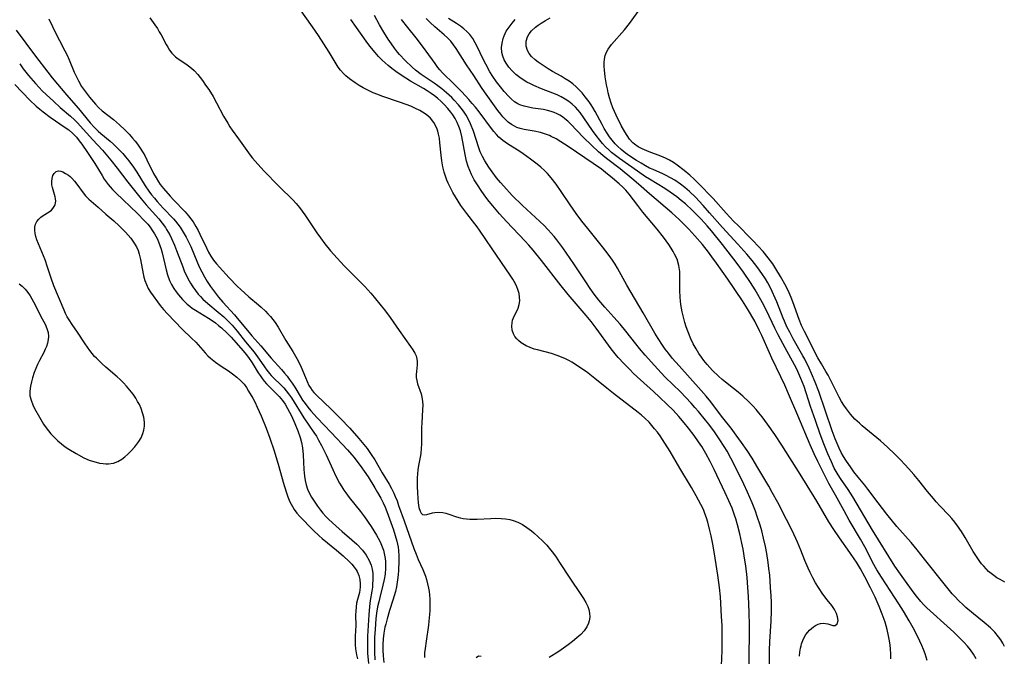
# Model space of a CAD drawing. Units: inches. Extents: x 2133969 to 2139432, y 219007 to 224472.
# Drawn here: x 2134407 to 2134562, y 220020 to 220120 of the extents above; entities that cross this region are included whole.
import ezdxf

# ---------------------------------------------------------------- set-up
doc = ezdxf.new("R2010")
doc.units = ezdxf.units.IN
doc.header["$MEASUREMENT"] = 0
doc.layers.add('c_20_T13S_R21E', color=236, linetype='Continuous')

msp = doc.modelspace()

# ---------------------------------------------------------------- linework, layer by layer
at = {"layer": 'c_20_T13S_R21E'}
for points in [[(2134517.76, 220015.41, 810), (2134518.01, 220021.17, 810), (2134518.04, 220022.43, 810), (2134518.03, 220023.99, 810), (2134518, 220025.17, 810), (2134517.94, 220026.57, 810), (2134517.75, 220029.68, 810), (2134517.62, 220031.16, 810), (2134517.36, 220033.09, 810), (2134516.94, 220035.76, 810), (2134516.59, 220037.69, 810), (2134516.29, 220039.26, 810), (2134516.09, 220040.13, 810), (2134515.76, 220041.41, 810), (2134515.55, 220042.12, 810), (2134515.3, 220042.81, 810), (2134515.07, 220043.4, 810), (2134514.68, 220044.23, 810), (2134513.95, 220045.6, 810), (2134513.19, 220046.91, 810), (2134511.34, 220049.94, 810), (2134509.83, 220052.53, 810), (2134509.01, 220053.88, 810), (2134508.25, 220055.03, 810), (2134507.83, 220055.58, 810), (2134507.4, 220056.13, 810), (2134506.98, 220056.64, 810), (2134506.54, 220057.14, 810), (2134505.86, 220057.82, 810), (2134505.35, 220058.27, 810), (2134504.83, 220058.7, 810), (2134500.9, 220061.7, 810), (2134499.86, 220062.53, 810), (2134498, 220064.05, 810), (2134497.21, 220064.67, 810), (2134496.66, 220065.07, 810), (2134495.8, 220065.66, 810), (2134495.08, 220066.14, 810), (2134494.35, 220066.6, 810), (2134493.98, 220066.81, 810), (2134493.36, 220067.13, 810), (2134492.72, 220067.41, 810), (2134492.08, 220067.67, 810), (2134491.16, 220067.97, 810), (2134488.94, 220068.52, 810), (2134488.45, 220068.66, 810), (2134487.8, 220068.9, 810), (2134487.19, 220069.18, 810), (2134486.9, 220069.34, 810), (2134486.41, 220069.65, 810), (2134485.98, 220070, 810), (2134485.73, 220070.25, 810), (2134485.42, 220070.65, 810), (2134485.19, 220071.07, 810), (2134485, 220071.65, 810), (2134484.92, 220072.28, 810), (2134484.96, 220072.79, 810), (2134485.05, 220073.19, 810), (2134485.19, 220073.59, 810), (2134485.91, 220075.12, 810), (2134486.09, 220075.67, 810), (2134486.18, 220076.25, 810), (2134486.16, 220076.83, 810), (2134486.06, 220077.42, 810), (2134485.89, 220078.03, 810), (2134485.72, 220078.47, 810), (2134485.51, 220078.92, 810), (2134485.31, 220079.29, 810), (2134485.1, 220079.66, 810), (2134484.68, 220080.3, 810), (2134481.83, 220084.43, 810), (2134479.85, 220087.35, 810), (2134479.45, 220087.91, 810), (2134479.13, 220088.35, 810), (2134477.85, 220089.98, 810), (2134476.92, 220091.26, 810), (2134476.47, 220091.94, 810), (2134476.05, 220092.62, 810), (2134475.64, 220093.31, 810), (2134475.38, 220093.8, 810), (2134474.92, 220094.77, 810), (2134474.72, 220095.24, 810), (2134474.49, 220095.86, 810), (2134474.3, 220096.49, 810), (2134474.09, 220097.33, 810), (2134473.92, 220098.29, 810), (2134473.82, 220099.15, 810), (2134473.62, 220101.13, 810), (2134473.53, 220101.83, 810), (2134473.4, 220102.5, 810), (2134473.28, 220102.93, 810), (2134473.17, 220103.27, 810), (2134472.93, 220103.82, 810), (2134472.64, 220104.33, 810), (2134472.12, 220104.97, 810), (2134471.72, 220105.36, 810), (2134471.27, 220105.7, 810), (2134470.87, 220105.96, 810), (2134470.45, 220106.2, 810), (2134469.67, 220106.58, 810), (2134469.01, 220106.86, 810), (2134467.42, 220107.45, 810), (2134464.49, 220108.45, 810), (2134463.84, 220108.7, 810), (2134463.11, 220109, 810), (2134462.39, 220109.32, 810), (2134461.56, 220109.74, 810), (2134460.91, 220110.12, 810), (2134460.28, 220110.53, 810), (2134459.39, 220111.17, 810), (2134458.8, 220111.66, 810), (2134458.42, 220112.03, 810), (2134457.95, 220112.57, 810), (2134457.6, 220113.04, 810), (2134457.28, 220113.53, 810), (2134456.19, 220115.37, 810), (2134454.5, 220118.01, 810), (2134453.57, 220119.37, 810), (2134451.53, 220122.25, 810)], [(2134427.95, 220120.8, 810), (2134428.77, 220119.68, 810), (2134429.15, 220119.11, 810), (2134429.45, 220118.6, 810), (2134429.74, 220118.08, 810), (2134430.53, 220116.58, 810), (2134430.78, 220116.14, 810), (2134431.06, 220115.71, 810), (2134431.43, 220115.23, 810), (2134432.01, 220114.65, 810), (2134432.45, 220114.32, 810), (2134433.66, 220113.53, 810), (2134434.07, 220113.24, 810), (2134434.51, 220112.88, 810), (2134434.93, 220112.48, 810), (2134435.5, 220111.85, 810), (2134436.25, 220110.9, 810), (2134436.75, 220110.21, 810), (2134437.23, 220109.51, 810), (2134437.91, 220108.42, 810), (2134438.48, 220107.38, 810), (2134439.56, 220105.32, 810), (2134440.22, 220104.18, 810), (2134440.57, 220103.62, 810), (2134440.93, 220103.1, 810), (2134441.92, 220101.76, 810), (2134443.21, 220099.9, 810), (2134443.75, 220099.18, 810), (2134444.14, 220098.7, 810), (2134444.98, 220097.74, 810), (2134445.94, 220096.68, 810), (2134448.19, 220094.36, 810), (2134448.87, 220093.69, 810), (2134449.94, 220092.67, 810), (2134450.45, 220092.17, 810), (2134450.99, 220091.56, 810), (2134451.51, 220090.92, 810), (2134452.36, 220089.76, 810), (2134454.26, 220086.95, 810), (2134454.81, 220086.17, 810), (2134455.53, 220085.21, 810), (2134456.4, 220084.12, 810), (2134457.42, 220082.95, 810), (2134458, 220082.32, 810), (2134458.57, 220081.74, 810), (2134460.81, 220079.53, 810), (2134461.79, 220078.5, 810), (2134462.74, 220077.44, 810), (2134463.28, 220076.81, 810), (2134464.39, 220075.47, 810), (2134464.91, 220074.82, 810), (2134465.78, 220073.65, 810), (2134467.18, 220071.6, 810), (2134469, 220069.07, 810), (2134469.35, 220068.54, 810), (2134469.65, 220068.03, 810), (2134469.85, 220067.59, 810), (2134469.99, 220067.14, 810), (2134470.04, 220066.65, 810), (2134470.03, 220066.16, 810), (2134469.91, 220065.16, 810), (2134469.88, 220064.68, 810), (2134469.89, 220064.19, 810), (2134469.97, 220063.7, 810), (2134470.09, 220063.21, 810), (2134470.66, 220061.6, 810), (2134470.83, 220060.85, 810), (2134470.89, 220060.37, 810), (2134470.91, 220059.88, 810), (2134470.89, 220059.09, 810), (2134470.75, 220057.08, 810), (2134470.71, 220056.3, 810), (2134470.69, 220055.24, 810), (2134470.69, 220053.71, 810), (2134470.67, 220053.06, 810), (2134470.6, 220052.24, 810), (2134470.51, 220051.65, 810), (2134470.26, 220050.33, 810), (2134470.15, 220049.69, 810), (2134470.08, 220049.03, 810), (2134470.05, 220048.39, 810), (2134470.04, 220047.7, 810), (2134470.04, 220047.02, 810), (2134470.08, 220046.06, 810), (2134470.13, 220045.19, 810), (2134470.2, 220044.49, 810), (2134470.32, 220043.74, 810), (2134470.48, 220043.18, 810), (2134470.65, 220042.86, 810), (2134470.86, 220042.65, 810), (2134471.18, 220042.59, 810), (2134471.57, 220042.65, 810), (2134472.47, 220042.91, 810), (2134472.79, 220042.97, 810), (2134473.42, 220043.02, 810), (2134474.06, 220042.95, 810), (2134474.53, 220042.84, 810), (2134475.01, 220042.69, 810), (2134476.2, 220042.27, 810), (2134476.82, 220042.09, 810), (2134477.29, 220042, 810), (2134477.78, 220041.95, 810), (2134478.32, 220041.92, 810), (2134478.89, 220041.92, 810), (2134479.48, 220041.93, 810), (2134481.64, 220042.03, 810), (2134482.36, 220042.04, 810), (2134483.25, 220042.02, 810), (2134483.94, 220041.97, 810), (2134484.61, 220041.86, 810), (2134485.15, 220041.72, 810), (2134485.88, 220041.44, 810), (2134486.58, 220041.08, 810), (2134487.31, 220040.61, 810), (2134488.02, 220040.07, 810), (2134488.41, 220039.75, 810), (2134489.09, 220039.14, 810), (2134489.75, 220038.5, 810), (2134490.41, 220037.79, 810), (2134491.03, 220037.06, 810), (2134491.31, 220036.7, 810), (2134491.89, 220035.91, 810), (2134492.44, 220035.1, 810), (2134494.06, 220032.62, 810), (2134495.8, 220030.06, 810), (2134496.21, 220029.43, 810), (2134496.58, 220028.8, 810), (2134496.87, 220028.16, 810), (2134497.03, 220027.69, 810), (2134497.15, 220027.1, 810), (2134497.18, 220026.51, 810), (2134497.11, 220025.93, 810), (2134497, 220025.52, 810), (2134496.73, 220024.96, 810), (2134496.3, 220024.35, 810), (2134495.76, 220023.77, 810), (2134495.16, 220023.21, 810), (2134494.49, 220022.67, 810), (2134493.79, 220022.14, 810), (2134493.06, 220021.62, 810), (2134492.31, 220021.11, 810), (2134490.78, 220020.13, 810)], [(2134525.39, 220011.67, 814), (2134525.48, 220021.26, 814), (2134525.52, 220022.66, 814), (2134525.71, 220025.87, 814), (2134525.76, 220027.47, 814), (2134525.76, 220028.86, 814), (2134525.72, 220029.85, 814), (2134525.64, 220031.18, 814), (2134525.5, 220033.09, 814), (2134525.39, 220034.16, 814), (2134525.27, 220035.08, 814), (2134525.04, 220036.5, 814), (2134524.83, 220037.6, 814), (2134524.54, 220038.93, 814), (2134524.25, 220040.05, 814), (2134523.98, 220040.98, 814), (2134523.55, 220042.32, 814), (2134523.26, 220043.15, 814), (2134522.74, 220044.48, 814), (2134522.03, 220046.14, 814), (2134521.43, 220047.43, 814), (2134520.2, 220049.9, 814), (2134519.38, 220051.51, 814), (2134518.79, 220052.59, 814), (2134518.34, 220053.33, 814), (2134517.65, 220054.41, 814), (2134516.8, 220055.64, 814), (2134515.9, 220056.84, 814), (2134515.38, 220057.5, 814), (2134514.3, 220058.82, 814), (2134513.74, 220059.48, 814), (2134513.12, 220060.18, 814), (2134512.28, 220061.07, 814), (2134511.44, 220061.93, 814), (2134509.06, 220064.27, 814), (2134508.44, 220064.91, 814), (2134507.35, 220066.09, 814), (2134505.93, 220067.71, 814), (2134505.03, 220068.77, 814), (2134504.45, 220069.48, 814), (2134502.85, 220071.49, 814), (2134501.96, 220072.57, 814), (2134500.96, 220073.71, 814), (2134499.55, 220075.28, 814), (2134498.61, 220076.38, 814), (2134497.88, 220077.32, 814), (2134497.25, 220078.2, 814), (2134496.56, 220079.22, 814), (2134494.68, 220082.08, 814), (2134492.95, 220084.57, 814), (2134492.02, 220085.84, 814), (2134491.59, 220086.37, 814), (2134491.14, 220086.89, 814), (2134490.64, 220087.43, 814), (2134489.99, 220088.08, 814), (2134486.62, 220091.24, 814), (2134484.99, 220092.85, 814), (2134483.66, 220094.27, 814), (2134483.13, 220094.88, 814), (2134482.54, 220095.6, 814), (2134481.82, 220096.54, 814), (2134481.3, 220097.28, 814), (2134480.69, 220098.26, 814), (2134480.31, 220098.97, 814), (2134479.97, 220099.69, 814), (2134479.72, 220100.33, 814), (2134478.89, 220102.97, 814), (2134478.44, 220104.12, 814), (2134478.02, 220104.97, 814), (2134477.74, 220105.45, 814), (2134477.45, 220105.92, 814), (2134477.17, 220106.32, 814), (2134476.56, 220107.08, 814), (2134475.87, 220107.84, 814), (2134475.48, 220108.22, 814), (2134474.66, 220108.98, 814), (2134473.93, 220109.59, 814), (2134473.26, 220110.09, 814), (2134472.71, 220110.48, 814), (2134470.64, 220111.87, 814), (2134469.79, 220112.52, 814), (2134469.24, 220113, 814), (2134468.14, 220114.07, 814), (2134467.27, 220115, 814), (2134466.94, 220115.39, 814), (2134466.44, 220116.03, 814), (2134465.97, 220116.69, 814), (2134465.46, 220117.44, 814), (2134464.79, 220118.5, 814), (2134464.09, 220119.69, 814), (2134463.3, 220121.16, 814)], [(2134544.56, 220019.95, 818), (2134544.54, 220020.7, 818), (2134544.5, 220021.45, 818), (2134544.43, 220022.14, 818), (2134544.31, 220023.03, 818), (2134544.21, 220023.53, 818), (2134543.98, 220024.56, 818), (2134543.65, 220025.68, 818), (2134543.19, 220026.96, 818), (2134542.72, 220028.16, 818), (2134542.09, 220029.61, 818), (2134541.38, 220031.09, 818), (2134540.47, 220032.85, 818), (2134539.79, 220034.1, 818), (2134539.16, 220035.15, 818), (2134538.81, 220035.69, 818), (2134538.13, 220036.68, 818), (2134536.49, 220038.97, 818), (2134535.59, 220040.29, 818), (2134534.83, 220041.51, 818), (2134532.93, 220044.75, 818), (2134530.31, 220049, 818), (2134527.39, 220053.54, 818), (2134526.29, 220055.21, 818), (2134525.14, 220056.87, 818), (2134524.32, 220057.99, 818), (2134523.81, 220058.63, 818), (2134523.36, 220059.16, 818), (2134522.9, 220059.67, 818), (2134522.24, 220060.34, 818), (2134521.26, 220061.26, 818), (2134520.53, 220061.88, 818), (2134519.79, 220062.48, 818), (2134518.55, 220063.45, 818), (2134518.04, 220063.87, 818), (2134517.46, 220064.38, 818), (2134516.51, 220065.29, 818), (2134516.07, 220065.75, 818), (2134515.64, 220066.22, 818), (2134515.12, 220066.86, 818), (2134514.75, 220067.38, 818), (2134514.34, 220067.99, 818), (2134513.91, 220068.72, 818), (2134513.48, 220069.5, 818), (2134513.09, 220070.29, 818), (2134512.6, 220071.47, 818), (2134512.36, 220072.14, 818), (2134512.15, 220072.82, 818), (2134511.86, 220073.92, 818), (2134511.73, 220074.52, 818), (2134511.54, 220075.66, 818), (2134511.47, 220076.19, 818), (2134511.42, 220076.83, 818), (2134511.38, 220077.88, 818), (2134511.38, 220079.96, 818), (2134511.35, 220080.85, 818), (2134511.22, 220081.82, 818), (2134510.92, 220082.79, 818), (2134510.54, 220083.6, 818), (2134510.33, 220083.99, 818), (2134509.99, 220084.56, 818), (2134509.63, 220085.12, 818), (2134508.8, 220086.26, 818), (2134507.78, 220087.55, 818), (2134505.56, 220090.18, 818), (2134504.73, 220091.25, 818), (2134503.4, 220093.02, 818), (2134502.87, 220093.66, 818), (2134502.33, 220094.2, 818), (2134501.81, 220094.68, 818), (2134500.78, 220095.57, 818), (2134499.69, 220096.46, 818), (2134499.02, 220096.97, 818), (2134493.77, 220100.54, 818), (2134492.63, 220101.28, 818), (2134491.89, 220101.72, 818), (2134491.14, 220102.11, 818), (2134490.86, 220102.24, 818), (2134490.09, 220102.55, 818), (2134489.42, 220102.75, 818), (2134488.42, 220102.97, 818), (2134486.89, 220103.22, 818), (2134486.23, 220103.37, 818), (2134485.73, 220103.54, 818), (2134485.36, 220103.71, 818), (2134484.89, 220103.98, 818), (2134484.37, 220104.38, 818), (2134483.89, 220104.83, 818), (2134483.53, 220105.22, 818), (2134483.18, 220105.63, 818), (2134482.72, 220106.22, 818), (2134480.63, 220109.13, 818), (2134480.17, 220109.8, 818), (2134478.93, 220111.69, 818), (2134477.77, 220113.39, 818), (2134476.17, 220115.94, 818), (2134475.76, 220116.53, 818), (2134475.32, 220117.09, 818), (2134474.83, 220117.61, 818), (2134474.3, 220118.11, 818), (2134472.82, 220119.37, 818), (2134472.08, 220120.05, 818), (2134471.45, 220120.68, 818)], [(2134550.3, 220019.69, 820), (2134549.95, 220020.74, 820), (2134549.7, 220021.4, 820), (2134549.43, 220022.05, 820), (2134548.79, 220023.38, 820), (2134548.06, 220024.8, 820), (2134547.45, 220025.89, 820), (2134546.54, 220027.41, 820), (2134545.82, 220028.58, 820), (2134543.07, 220032.77, 820), (2134542.34, 220033.93, 820), (2134541.7, 220035.13, 820), (2134540.98, 220036.56, 820), (2134540.46, 220037.55, 820), (2134539.77, 220038.76, 820), (2134538.02, 220041.73, 820), (2134537.21, 220043.19, 820), (2134535.88, 220045.68, 820), (2134534.83, 220047.52, 820), (2134534.36, 220048.38, 820), (2134533.79, 220049.51, 820), (2134533.08, 220050.99, 820), (2134532.52, 220052.17, 820), (2134531.89, 220053.58, 820), (2134529.91, 220058.2, 820), (2134528.48, 220061.62, 820), (2134527.89, 220062.99, 820), (2134527.27, 220064.32, 820), (2134525.84, 220067.22, 820), (2134525.45, 220068.07, 820), (2134524.26, 220070.79, 820), (2134523.9, 220071.55, 820), (2134523.14, 220073.05, 820), (2134522.03, 220074.98, 820), (2134521.24, 220076.27, 820), (2134518.9, 220079.66, 820), (2134517.14, 220082.17, 820), (2134516.41, 220083.19, 820), (2134515.88, 220083.9, 820), (2134514.91, 220085.14, 820), (2134513.74, 220086.5, 820), (2134512.8, 220087.52, 820), (2134512.32, 220088.02, 820), (2134511.26, 220089.03, 820), (2134510.09, 220090.08, 820), (2134506.57, 220093.07, 820), (2134504.86, 220094.6, 820), (2134503.82, 220095.5, 820), (2134501.97, 220097.01, 820), (2134499.84, 220098.64, 820), (2134499.26, 220099.11, 820), (2134498.56, 220099.71, 820), (2134497.45, 220100.74, 820), (2134496.2, 220101.96, 820), (2134494.16, 220104.1, 820), (2134493.73, 220104.51, 820), (2134493.28, 220104.89, 820), (2134492.89, 220105.18, 820), (2134492.48, 220105.44, 820), (2134492.04, 220105.68, 820), (2134491.59, 220105.88, 820), (2134491.13, 220106.04, 820), (2134490.55, 220106.2, 820), (2134489.93, 220106.33, 820), (2134488.22, 220106.58, 820), (2134487.53, 220106.7, 820), (2134486.85, 220106.87, 820), (2134486.21, 220107.09, 820), (2134485.86, 220107.26, 820), (2134485.36, 220107.58, 820), (2134484.89, 220107.97, 820), (2134484.44, 220108.4, 820), (2134483.71, 220109.21, 820), (2134483.12, 220109.94, 820), (2134482.51, 220110.73, 820), (2134481.92, 220111.57, 820), (2134481.47, 220112.29, 820), (2134480.83, 220113.48, 820), (2134480.38, 220114.38, 820), (2134479.52, 220116.18, 820), (2134479.17, 220116.86, 820), (2134478.78, 220117.5, 820), (2134478.3, 220118.15, 820), (2134477.87, 220118.61, 820), (2134477.4, 220119.04, 820), (2134476.84, 220119.48, 820), (2134476.24, 220119.88, 820), (2134474.95, 220120.67, 820)], [(2134562.44, 220021.88, 824), (2134562.16, 220022.42, 824), (2134561.85, 220022.94, 824), (2134561.52, 220023.4, 824), (2134560.92, 220024.11, 824), (2134560.23, 220024.8, 824), (2134559.27, 220025.64, 824), (2134557.55, 220027.02, 824), (2134556.35, 220028.02, 824), (2134555.87, 220028.46, 824), (2134555.29, 220029.03, 824), (2134554.59, 220029.77, 824), (2134554.23, 220030.18, 824), (2134552.94, 220031.74, 824), (2134549.87, 220035.63, 824), (2134548.68, 220037.1, 824), (2134547.74, 220038.21, 824), (2134545.52, 220040.76, 824), (2134543.94, 220042.68, 824), (2134542.55, 220044.47, 824), (2134540.95, 220046.65, 824), (2134540.46, 220047.26, 824), (2134539.44, 220048.49, 824), (2134538.76, 220049.34, 824), (2134538.3, 220049.96, 824), (2134537.48, 220051.17, 824), (2134537.12, 220051.74, 824), (2134536.76, 220052.39, 824), (2134536.42, 220053.09, 824), (2134536.1, 220053.8, 824), (2134535.81, 220054.53, 824), (2134535.34, 220055.82, 824), (2134534.24, 220059.07, 824), (2134533.21, 220061.97, 824), (2134532.65, 220063.48, 824), (2134532.1, 220064.83, 824), (2134531.72, 220065.66, 824), (2134531.01, 220067.07, 824), (2134530.74, 220067.58, 824), (2134529.21, 220070.25, 824), (2134528.65, 220071.32, 824), (2134528.22, 220072.17, 824), (2134527.82, 220073.03, 824), (2134527.61, 220073.53, 824), (2134526.63, 220076.11, 824), (2134526.38, 220076.69, 824), (2134525.91, 220077.73, 824), (2134525.57, 220078.4, 824), (2134525.21, 220079.06, 824), (2134524.84, 220079.69, 824), (2134524.26, 220080.57, 824), (2134523.65, 220081.42, 824), (2134523.12, 220082.11, 824), (2134522.73, 220082.6, 824), (2134521.89, 220083.59, 824), (2134520.48, 220085.16, 824), (2134518.05, 220087.78, 824), (2134516.04, 220090.1, 824), (2134515.02, 220091.23, 824), (2134513.81, 220092.54, 824), (2134512.89, 220093.45, 824), (2134512.14, 220094.11, 824), (2134511.49, 220094.6, 824), (2134510.58, 220095.22, 824), (2134509.91, 220095.61, 824), (2134509.23, 220095.97, 824), (2134508.69, 220096.22, 824), (2134507.14, 220096.9, 824), (2134506.61, 220097.15, 824), (2134505.97, 220097.48, 824), (2134505.26, 220097.89, 824), (2134504.56, 220098.33, 824), (2134503.49, 220099.02, 824), (2134502.75, 220099.55, 824), (2134502.14, 220100.05, 824), (2134501.56, 220100.58, 824), (2134501.19, 220100.98, 824), (2134500.72, 220101.53, 824), (2134500.31, 220102.07, 824), (2134499.93, 220102.63, 824), (2134499.48, 220103.35, 824), (2134499.14, 220103.97, 824), (2134498.05, 220106.03, 824), (2134497.69, 220106.65, 824), (2134497.4, 220107.1, 824), (2134497.1, 220107.55, 824), (2134496.49, 220108.37, 824), (2134495.99, 220108.96, 824), (2134495.54, 220109.45, 824), (2134495.07, 220109.92, 824), (2134494.52, 220110.38, 824), (2134493.93, 220110.82, 824), (2134493.34, 220111.2, 824), (2134492.68, 220111.59, 824), (2134491.34, 220112.34, 824), (2134490.65, 220112.75, 824), (2134489.52, 220113.47, 824), (2134489.05, 220113.81, 824), (2134488.61, 220114.16, 824), (2134488.02, 220114.72, 824), (2134487.66, 220115.18, 824), (2134487.39, 220115.65, 824), (2134487.19, 220116.32, 824), (2134487.16, 220116.7, 824), (2134487.19, 220117.09, 824), (2134487.38, 220117.78, 824), (2134487.66, 220118.27, 824), (2134488.03, 220118.74, 824), (2134488.64, 220119.31, 824), (2134489.07, 220119.64, 824), (2134489.52, 220119.96, 824), (2134490.21, 220120.38, 824), (2134490.94, 220120.77, 824)], [(2134562.52, 220032.01, 826), (2134561.74, 220032.41, 826), (2134561.24, 220032.7, 826), (2134560.76, 220033.03, 826), (2134560.35, 220033.34, 826), (2134559.95, 220033.69, 826), (2134559.55, 220034.07, 826), (2134559.17, 220034.49, 826), (2134558.85, 220034.87, 826), (2134558.55, 220035.26, 826), (2134558.02, 220036.03, 826), (2134557.52, 220036.82, 826), (2134556.25, 220039.01, 826), (2134555.68, 220039.95, 826), (2134555.06, 220040.86, 826), (2134554.63, 220041.43, 826), (2134554.17, 220041.99, 826), (2134553.75, 220042.46, 826), (2134552.29, 220044.01, 826), (2134551.7, 220044.65, 826), (2134551.28, 220045.13, 826), (2134550.35, 220046.26, 826), (2134548.95, 220048.01, 826), (2134548.17, 220048.94, 826), (2134547.41, 220049.81, 826), (2134546.76, 220050.52, 826), (2134546.09, 220051.22, 826), (2134545.18, 220052.14, 826), (2134544.04, 220053.23, 826), (2134542.93, 220054.23, 826), (2134540.04, 220056.6, 826), (2134539.61, 220056.99, 826), (2134538.91, 220057.66, 826), (2134538.21, 220058.42, 826), (2134537.56, 220059.26, 826), (2134537.17, 220059.83, 826), (2134536.8, 220060.42, 826), (2134536.42, 220061.09, 826), (2134535.03, 220063.94, 826), (2134534.7, 220064.56, 826), (2134534.35, 220065.16, 826), (2134533.63, 220066.36, 826), (2134533.1, 220067.29, 826), (2134530.98, 220071.41, 826), (2134530.52, 220072.37, 826), (2134530.12, 220073.33, 826), (2134529.16, 220076.08, 826), (2134528.88, 220076.8, 826), (2134528.57, 220077.5, 826), (2134528.07, 220078.5, 826), (2134527.18, 220080.1, 826), (2134526.48, 220081.3, 826), (2134525.97, 220082.06, 826), (2134525.26, 220083.04, 826), (2134524.45, 220083.99, 826), (2134522.91, 220085.7, 826), (2134522.45, 220086.18, 826), (2134520.58, 220088.03, 826), (2134519.83, 220088.8, 826), (2134518.64, 220090.07, 826), (2134516.6, 220092.37, 826), (2134514.27, 220094.79, 826), (2134513.64, 220095.41, 826), (2134512.96, 220096.01, 826), (2134512.02, 220096.78, 826), (2134510.94, 220097.61, 826), (2134510.36, 220098.01, 826), (2134509.74, 220098.38, 826), (2134509.09, 220098.71, 826), (2134508.38, 220099.01, 826), (2134506.52, 220099.7, 826), (2134505.45, 220100.15, 826), (2134504.8, 220100.49, 826), (2134504.21, 220100.89, 826), (2134503.95, 220101.11, 826), (2134503.45, 220101.68, 826), (2134503.06, 220102.24, 826), (2134502.7, 220102.85, 826), (2134502.15, 220103.86, 826), (2134501.33, 220105.49, 826), (2134500.83, 220106.64, 826), (2134500.57, 220107.36, 826), (2134500.32, 220108.17, 826), (2134500.1, 220108.98, 826), (2134499.96, 220109.6, 826), (2134499.83, 220110.24, 826), (2134499.62, 220111.51, 826), (2134499.49, 220112.59, 826), (2134499.46, 220113.11, 826), (2134499.46, 220113.73, 826), (2134499.51, 220114.3, 826), (2134499.62, 220114.85, 826), (2134499.82, 220115.37, 826), (2134500.09, 220115.86, 826), (2134500.34, 220116.22, 826), (2134500.62, 220116.58, 826), (2134502.64, 220118.87, 826), (2134503.43, 220119.87, 826), (2134503.87, 220120.47, 826), (2134504.78, 220121.79, 826)], [(2134412.1, 220120.63, 812), (2134412.64, 220119.44, 812), (2134412.93, 220118.84, 812), (2134414.62, 220115.59, 812), (2134414.91, 220115, 812), (2134415.26, 220114.19, 812), (2134416.08, 220112.24, 812), (2134416.46, 220111.41, 812), (2134416.73, 220110.86, 812), (2134417.23, 220109.98, 812), (2134417.52, 220109.53, 812), (2134417.99, 220108.9, 812), (2134418.49, 220108.28, 812), (2134419.41, 220107.19, 812), (2134419.91, 220106.67, 812), (2134420.49, 220106.15, 812), (2134422.24, 220104.78, 812), (2134423.21, 220103.94, 812), (2134424.01, 220103.17, 812), (2134424.71, 220102.46, 812), (2134425.25, 220101.86, 812), (2134425.65, 220101.39, 812), (2134426.03, 220100.9, 812), (2134426.35, 220100.45, 812), (2134426.91, 220099.55, 812), (2134427.16, 220099.11, 812), (2134427.49, 220098.46, 812), (2134428.56, 220096.27, 812), (2134428.94, 220095.59, 812), (2134429.32, 220095, 812), (2134429.62, 220094.56, 812), (2134430.11, 220093.95, 812), (2134431.15, 220092.74, 812), (2134431.68, 220092.15, 812), (2134433.55, 220090.24, 812), (2134434.06, 220089.65, 812), (2134434.43, 220089.17, 812), (2134434.78, 220088.67, 812), (2134435.22, 220087.94, 812), (2134435.55, 220087.34, 812), (2134435.86, 220086.72, 812), (2134436.87, 220084.59, 812), (2134437.21, 220083.91, 812), (2134437.59, 220083.26, 812), (2134438.01, 220082.63, 812), (2134438.44, 220082.08, 812), (2134438.91, 220081.55, 812), (2134440.46, 220079.86, 812), (2134441.7, 220078.58, 812), (2134442.27, 220078.02, 812), (2134442.9, 220077.44, 812), (2134443.55, 220076.88, 812), (2134445.05, 220075.64, 812), (2134445.5, 220075.24, 812), (2134446.17, 220074.62, 812), (2134446.56, 220074.21, 812), (2134446.95, 220073.8, 812), (2134447.33, 220073.34, 812), (2134447.69, 220072.86, 812), (2134448.17, 220072.13, 812), (2134449.38, 220070.01, 812), (2134450.45, 220068.27, 812), (2134451.09, 220067.2, 812), (2134451.47, 220066.5, 812), (2134451.79, 220065.81, 812), (2134452.44, 220064.2, 812), (2134452.71, 220063.56, 812), (2134453.01, 220062.95, 812), (2134453.25, 220062.55, 812), (2134453.5, 220062.17, 812), (2134453.78, 220061.82, 812), (2134454.17, 220061.39, 812), (2134456.51, 220059.21, 812), (2134457.98, 220057.72, 812), (2134459.43, 220056.2, 812), (2134460.85, 220054.61, 812), (2134461.38, 220053.99, 812), (2134462.17, 220053, 812), (2134462.5, 220052.55, 812), (2134462.81, 220052.1, 812), (2134463.36, 220051.24, 812), (2134464.55, 220049.18, 812), (2134465.61, 220047.4, 812), (2134465.99, 220046.71, 812), (2134466.34, 220046.01, 812), (2134466.57, 220045.49, 812), (2134466.86, 220044.79, 812), (2134467.12, 220044.08, 812), (2134468.01, 220041.63, 812), (2134469.52, 220037.28, 812), (2134469.86, 220036.39, 812), (2134470.2, 220035.58, 812), (2134470.9, 220034.01, 812), (2134471.32, 220032.92, 812), (2134471.49, 220032.39, 812), (2134471.68, 220031.72, 812), (2134471.83, 220031.05, 812), (2134471.91, 220030.52, 812), (2134471.97, 220030, 812), (2134472.02, 220029.29, 812), (2134472.04, 220028.73, 812), (2134472.02, 220027.52, 812), (2134471.98, 220026.88, 812), (2134471.89, 220025.87, 812), (2134471.81, 220025.21, 812), (2134471.43, 220022.69, 812), (2134471.28, 220021.58, 812), (2134471.21, 220020.86, 812), (2134471.18, 220020.14, 812)], [(2134522.25, 220019.17, 812), (2134522.32, 220025.17, 812), (2134522.29, 220027.29, 812), (2134522.17, 220029.72, 812), (2134522.07, 220031.17, 812), (2134521.94, 220032.74, 812), (2134521.73, 220034.54, 812), (2134521.6, 220035.48, 812), (2134521.31, 220037.18, 812), (2134521.13, 220038.11, 812), (2134520.81, 220039.61, 812), (2134520.44, 220041.03, 812), (2134520.16, 220041.96, 812), (2134519.97, 220042.54, 812), (2134519.57, 220043.65, 812), (2134519.09, 220044.8, 812), (2134518.52, 220046.07, 812), (2134516.75, 220049.74, 812), (2134516.14, 220050.98, 812), (2134515.45, 220052.26, 812), (2134514.81, 220053.33, 812), (2134514.32, 220054.09, 812), (2134513.61, 220055.09, 812), (2134512.73, 220056.24, 812), (2134512.06, 220057.07, 812), (2134511.21, 220058.06, 812), (2134510.3, 220059.05, 812), (2134509.38, 220059.97, 812), (2134508.18, 220061.12, 812), (2134507.24, 220061.98, 812), (2134505.17, 220063.83, 812), (2134504.08, 220064.83, 812), (2134503.47, 220065.43, 812), (2134502.59, 220066.32, 812), (2134501.68, 220067.32, 812), (2134501.19, 220067.9, 812), (2134500.55, 220068.71, 812), (2134498.22, 220071.93, 812), (2134497.41, 220073, 812), (2134496.6, 220073.97, 812), (2134493.81, 220077.26, 812), (2134492.71, 220078.6, 812), (2134489.59, 220082.6, 812), (2134488.31, 220084.2, 812), (2134487.62, 220085, 812), (2134487.05, 220085.63, 812), (2134484.07, 220088.76, 812), (2134482.98, 220089.96, 812), (2134481.92, 220091.19, 812), (2134481.37, 220091.88, 812), (2134480.83, 220092.57, 812), (2134480.2, 220093.45, 812), (2134479.51, 220094.5, 812), (2134479.02, 220095.3, 812), (2134478.59, 220096.12, 812), (2134478.31, 220096.74, 812), (2134478.07, 220097.37, 812), (2134477.81, 220098.23, 812), (2134477.58, 220099.28, 812), (2134477.08, 220102.1, 812), (2134476.84, 220103.01, 812), (2134476.6, 220103.7, 812), (2134476.32, 220104.33, 812), (2134475.99, 220104.94, 812), (2134475.64, 220105.51, 812), (2134475.34, 220105.93, 812), (2134474.86, 220106.52, 812), (2134474.34, 220107.09, 812), (2134473.79, 220107.62, 812), (2134473.22, 220108.13, 812), (2134472.78, 220108.48, 812), (2134472.23, 220108.88, 812), (2134471.63, 220109.29, 812), (2134471.01, 220109.67, 812), (2134469, 220110.83, 812), (2134468.26, 220111.28, 812), (2134467.53, 220111.74, 812), (2134466.67, 220112.34, 812), (2134466.07, 220112.79, 812), (2134465.49, 220113.27, 812), (2134465.01, 220113.69, 812), (2134464.54, 220114.13, 812), (2134463.97, 220114.71, 812), (2134463.45, 220115.3, 812), (2134462.6, 220116.33, 812), (2134462.01, 220117.12, 812), (2134460.47, 220119.26, 812), (2134459.6, 220120.53, 812)], [(2134530.2, 220020.33, 816), (2134530.25, 220020.98, 816), (2134530.35, 220021.61, 816), (2134530.43, 220022, 816), (2134530.51, 220022.31, 816), (2134530.8, 220023.07, 816), (2134531.17, 220023.75, 816), (2134531.49, 220024.15, 816), (2134531.77, 220024.44, 816), (2134532.07, 220024.71, 816), (2134532.39, 220024.95, 816), (2134532.71, 220025.16, 816), (2134533.11, 220025.36, 816), (2134533.5, 220025.49, 816), (2134533.91, 220025.54, 816), (2134534.29, 220025.5, 816), (2134534.63, 220025.42, 816), (2134535.42, 220025.17, 816), (2134535.79, 220025.16, 816), (2134536.14, 220025.46, 816), (2134536.25, 220025.95, 816), (2134536.18, 220026.56, 816), (2134536.01, 220027.08, 816), (2134535.71, 220027.69, 816), (2134535.26, 220028.34, 816), (2134534.52, 220029.23, 816), (2134533.88, 220030.09, 816), (2134533.19, 220031.15, 816), (2134532.72, 220031.91, 816), (2134532.27, 220032.7, 816), (2134531.86, 220033.5, 816), (2134531.55, 220034.19, 816), (2134531.05, 220035.39, 816), (2134530.41, 220037.01, 816), (2134529.87, 220038.28, 816), (2134529.01, 220040.12, 816), (2134528.15, 220041.84, 816), (2134526.77, 220044.52, 816), (2134525.9, 220046.12, 816), (2134525.34, 220047.09, 816), (2134523.66, 220049.96, 816), (2134522.74, 220051.48, 816), (2134521.94, 220052.72, 816), (2134521.08, 220053.95, 816), (2134520.22, 220055.14, 816), (2134519.44, 220056.2, 816), (2134518.14, 220057.86, 816), (2134516.84, 220059.57, 816), (2134516.23, 220060.35, 816), (2134515.48, 220061.26, 816), (2134514.72, 220062.14, 816), (2134511.26, 220066.01, 816), (2134510.17, 220067.26, 816), (2134509.56, 220068.01, 816), (2134509.07, 220068.65, 816), (2134508.61, 220069.3, 816), (2134507.94, 220070.31, 816), (2134507.42, 220071.17, 816), (2134505.59, 220074.38, 816), (2134503.04, 220078.71, 816), (2134501.57, 220081.38, 816), (2134501.19, 220082.01, 816), (2134500.78, 220082.64, 816), (2134500.25, 220083.4, 816), (2134499.21, 220084.76, 816), (2134496.88, 220087.61, 816), (2134495.96, 220088.8, 816), (2134495.07, 220089.99, 816), (2134494.09, 220091.36, 816), (2134492.68, 220093.48, 816), (2134491.89, 220094.63, 816), (2134491.14, 220095.62, 816), (2134490.54, 220096.3, 816), (2134490.07, 220096.76, 816), (2134489.51, 220097.26, 816), (2134488.92, 220097.73, 816), (2134487.85, 220098.54, 816), (2134486.73, 220099.37, 816), (2134486.17, 220099.76, 816), (2134484.26, 220100.96, 816), (2134483.53, 220101.47, 816), (2134482.89, 220102.02, 816), (2134482.49, 220102.44, 816), (2134482.11, 220102.87, 816), (2134481.74, 220103.35, 816), (2134479.78, 220106, 816), (2134479.23, 220106.71, 816), (2134478.71, 220107.32, 816), (2134478.18, 220107.93, 816), (2134477.04, 220109.13, 816), (2134475.84, 220110.36, 816), (2134474.02, 220112.15, 816), (2134473.61, 220112.6, 816), (2134473.31, 220112.96, 816), (2134472.84, 220113.58, 816), (2134471.47, 220115.52, 816), (2134470.71, 220116.55, 816), (2134469.87, 220117.64, 816), (2134468.55, 220119.28, 816), (2134467.59, 220120.54, 816)], [(2134557.97, 220019.92, 822), (2134557.55, 220020.64, 822), (2134557.08, 220021.33, 822), (2134556.63, 220021.91, 822), (2134556.05, 220022.57, 822), (2134555.44, 220023.2, 822), (2134554.46, 220024.15, 822), (2134553.45, 220025.08, 822), (2134550.75, 220027.46, 822), (2134550.22, 220027.96, 822), (2134549.71, 220028.48, 822), (2134549.26, 220028.97, 822), (2134548.61, 220029.77, 822), (2134548.25, 220030.24, 822), (2134547.12, 220031.79, 822), (2134546.09, 220033.23, 822), (2134545.21, 220034.53, 822), (2134541.69, 220040.2, 822), (2134538.6, 220045.41, 822), (2134537.84, 220046.56, 822), (2134536.64, 220048.28, 822), (2134536.25, 220048.89, 822), (2134535.95, 220049.39, 822), (2134535.67, 220049.93, 822), (2134535.2, 220050.91, 822), (2134534.66, 220052.18, 822), (2134534.03, 220053.76, 822), (2134533.45, 220055.3, 822), (2134532.69, 220057.44, 822), (2134531.94, 220059.63, 822), (2134530.9, 220062.76, 822), (2134530.42, 220064.02, 822), (2134530.1, 220064.77, 822), (2134529.75, 220065.48, 822), (2134529.39, 220066.18, 822), (2134527.92, 220068.85, 822), (2134526.83, 220070.92, 822), (2134526.31, 220071.95, 822), (2134524.98, 220074.73, 822), (2134524.35, 220075.95, 822), (2134523.65, 220077.24, 822), (2134523.2, 220078.01, 822), (2134522.49, 220079.12, 822), (2134521.38, 220080.75, 822), (2134520.38, 220082.13, 822), (2134518.08, 220085.12, 822), (2134516.34, 220087.25, 822), (2134515.66, 220088.06, 822), (2134515.26, 220088.52, 822), (2134514.65, 220089.16, 822), (2134514.03, 220089.79, 822), (2134513.38, 220090.44, 822), (2134512.24, 220091.5, 822), (2134511.57, 220092.06, 822), (2134510.88, 220092.61, 822), (2134509.85, 220093.36, 822), (2134508.98, 220093.94, 822), (2134506.58, 220095.37, 822), (2134505.96, 220095.76, 822), (2134504.69, 220096.63, 822), (2134501.87, 220098.64, 822), (2134501.24, 220099.11, 822), (2134500.63, 220099.61, 822), (2134500.2, 220100, 822), (2134499.68, 220100.5, 822), (2134499.21, 220101.01, 822), (2134498.77, 220101.54, 822), (2134498.18, 220102.28, 822), (2134497.61, 220103.05, 822), (2134496.25, 220105.06, 822), (2134495.66, 220105.87, 822), (2134495.3, 220106.3, 822), (2134494.92, 220106.71, 822), (2134494.42, 220107.19, 822), (2134493.88, 220107.62, 822), (2134493.33, 220107.99, 822), (2134492.71, 220108.34, 822), (2134492.05, 220108.66, 822), (2134491.37, 220108.95, 822), (2134489.59, 220109.63, 822), (2134488.41, 220110.11, 822), (2134487.85, 220110.38, 822), (2134487.31, 220110.66, 822), (2134486.86, 220110.93, 822), (2134486.2, 220111.37, 822), (2134485.58, 220111.86, 822), (2134484.99, 220112.42, 822), (2134484.47, 220113.01, 822), (2134484.02, 220113.64, 822), (2134483.73, 220114.19, 822), (2134483.51, 220114.75, 822), (2134483.37, 220115.34, 822), (2134483.32, 220116.09, 822), (2134483.39, 220116.81, 822), (2134483.56, 220117.52, 822), (2134483.72, 220117.96, 822), (2134484.06, 220118.66, 822), (2134484.49, 220119.32, 822), (2134484.96, 220119.93, 822), (2134485.47, 220120.5, 822)], [(2134406.94, 220118.84, 814), (2134409.99, 220114.73, 814), (2134411.93, 220112.21, 814), (2134412.61, 220111.35, 814), (2134414.85, 220108.65, 814), (2134416.72, 220106.52, 814), (2134418.59, 220104.28, 814), (2134419.25, 220103.53, 814), (2134419.83, 220102.95, 814), (2134420.24, 220102.58, 814), (2134421.72, 220101.36, 814), (2134422.25, 220100.9, 814), (2134422.75, 220100.44, 814), (2134423.27, 220099.92, 814), (2134423.72, 220099.43, 814), (2134424.16, 220098.93, 814), (2134424.67, 220098.29, 814), (2134425.41, 220097.27, 814), (2134425.91, 220096.49, 814), (2134427.23, 220094.37, 814), (2134427.83, 220093.49, 814), (2134428.25, 220092.93, 814), (2134428.69, 220092.39, 814), (2134429.14, 220091.86, 814), (2134430.08, 220090.84, 814), (2134431.67, 220089.16, 814), (2134432, 220088.78, 814), (2134432.37, 220088.33, 814), (2134432.72, 220087.86, 814), (2134433.24, 220087.06, 814), (2134433.7, 220086.26, 814), (2134434.13, 220085.43, 814), (2134434.41, 220084.81, 814), (2134435.48, 220082.25, 814), (2134435.81, 220081.52, 814), (2134436.17, 220080.8, 814), (2134436.57, 220080.05, 814), (2134437.01, 220079.31, 814), (2134437.53, 220078.51, 814), (2134437.98, 220077.87, 814), (2134438.75, 220076.84, 814), (2134439.45, 220076.02, 814), (2134441.29, 220074.06, 814), (2134441.73, 220073.55, 814), (2134443.61, 220071.25, 814), (2134444.02, 220070.76, 814), (2134445.41, 220069.17, 814), (2134447.07, 220067.24, 814), (2134448.68, 220065.44, 814), (2134449.15, 220064.89, 814), (2134449.56, 220064.4, 814), (2134449.91, 220063.93, 814), (2134450.35, 220063.3, 814), (2134450.77, 220062.65, 814), (2134451.61, 220061.27, 814), (2134452.01, 220060.65, 814), (2134452.4, 220060.08, 814), (2134452.81, 220059.53, 814), (2134453.3, 220058.95, 814), (2134454.29, 220057.84, 814), (2134456.51, 220055.54, 814), (2134459.07, 220052.82, 814), (2134459.74, 220052.04, 814), (2134460.1, 220051.59, 814), (2134461.35, 220049.96, 814), (2134461.7, 220049.46, 814), (2134462.31, 220048.55, 814), (2134463.36, 220046.86, 814), (2134463.8, 220046.12, 814), (2134464.3, 220045.19, 814), (2134464.66, 220044.49, 814), (2134464.98, 220043.77, 814), (2134465.25, 220043.13, 814), (2134465.69, 220041.98, 814), (2134466.3, 220040.21, 814), (2134466.57, 220039.36, 814), (2134466.82, 220038.44, 814), (2134467.02, 220037.51, 814), (2134467.09, 220036.96, 814), (2134467.15, 220036.14, 814), (2134467.17, 220035.28, 814), (2134467.1, 220033.89, 814), (2134467.03, 220033.13, 814), (2134466.94, 220032.37, 814), (2134466.76, 220031.27, 814), (2134466.61, 220030.55, 814), (2134466.43, 220029.84, 814), (2134466.23, 220029.14, 814), (2134465.7, 220027.51, 814), (2134465.3, 220026.21, 814), (2134465.09, 220025.41, 814), (2134464.97, 220024.89, 814), (2134464.81, 220023.99, 814), (2134464.7, 220023.09, 814), (2134464.64, 220022.17, 814), (2134464.63, 220021.27, 814), (2134464.67, 220020.38, 814), (2134464.81, 220019.37, 814)], [(2134407.49, 220113.52, 816), (2134408.05, 220112.76, 816), (2134408.9, 220111.7, 816), (2134409.96, 220110.47, 816), (2134410.55, 220109.83, 816), (2134411.04, 220109.31, 816), (2134411.67, 220108.69, 816), (2134412.86, 220107.59, 816), (2134413.88, 220106.67, 816), (2134415.48, 220105.29, 816), (2134416.12, 220104.72, 816), (2134416.58, 220104.27, 816), (2134417.02, 220103.81, 816), (2134418.99, 220101.6, 816), (2134420.51, 220099.97, 816), (2134421.31, 220099.03, 816), (2134421.85, 220098.37, 816), (2134422.83, 220097.12, 816), (2134424.49, 220094.94, 816), (2134426.58, 220092.3, 816), (2134427.38, 220091.35, 816), (2134429.36, 220089.16, 816), (2134429.91, 220088.49, 816), (2134430.42, 220087.8, 816), (2134430.61, 220087.5, 816), (2134430.87, 220087.07, 816), (2134431.11, 220086.62, 816), (2134431.39, 220086.06, 816), (2134431.85, 220085.03, 816), (2134432.18, 220084.19, 816), (2134433.14, 220081.6, 816), (2134433.38, 220081, 816), (2134433.74, 220080.2, 816), (2134434.17, 220079.38, 816), (2134434.38, 220079.02, 816), (2134434.72, 220078.48, 816), (2134435.14, 220077.88, 816), (2134435.59, 220077.31, 816), (2134435.94, 220076.91, 816), (2134436.32, 220076.53, 816), (2134437.07, 220075.84, 816), (2134438.72, 220074.47, 816), (2134439.59, 220073.72, 816), (2134440.29, 220073.05, 816), (2134440.9, 220072.41, 816), (2134441.7, 220071.46, 816), (2134443.04, 220069.79, 816), (2134444.36, 220068.19, 816), (2134445.18, 220067.08, 816), (2134446, 220065.88, 816), (2134446.4, 220065.33, 816), (2134446.81, 220064.81, 816), (2134447.08, 220064.51, 816), (2134447.53, 220064.04, 816), (2134448.47, 220063.14, 816), (2134449.03, 220062.57, 816), (2134449.43, 220062.1, 816), (2134449.81, 220061.61, 816), (2134450.26, 220060.97, 816), (2134452.21, 220057.87, 816), (2134453.79, 220055.56, 816), (2134454.18, 220054.94, 816), (2134454.52, 220054.34, 816), (2134454.96, 220053.51, 816), (2134455.7, 220052.03, 816), (2134456.74, 220049.72, 816), (2134457.24, 220048.69, 816), (2134457.83, 220047.57, 816), (2134458.16, 220047.01, 816), (2134458.51, 220046.46, 816), (2134458.79, 220046.06, 816), (2134459.35, 220045.32, 816), (2134461.12, 220043.09, 816), (2134461.73, 220042.27, 816), (2134462.78, 220040.73, 816), (2134463.63, 220039.4, 816), (2134464.09, 220038.56, 816), (2134464.33, 220038.06, 816), (2134464.54, 220037.56, 816), (2134464.72, 220037.01, 816), (2134464.91, 220036.23, 816), (2134464.99, 220035.73, 816), (2134465.04, 220035.24, 816), (2134465.07, 220034.72, 816), (2134465.07, 220034.2, 816), (2134464.99, 220033.27, 816), (2134464.84, 220032.41, 816), (2134464.65, 220031.54, 816), (2134464.14, 220029.57, 816), (2134463.98, 220028.92, 816), (2134463.81, 220028.1, 816), (2134463.65, 220027.1, 816), (2134463.54, 220026.22, 816), (2134463.41, 220024.6, 816), (2134463.34, 220023.29, 816), (2134463.31, 220022.17, 816), (2134463.32, 220020.98, 816), (2134463.37, 220019.8, 816)], [(2134406.75, 220110.31, 818), (2134409.11, 220107.83, 818), (2134410.1, 220106.89, 818), (2134410.64, 220106.43, 818), (2134411.2, 220105.97, 818), (2134412.3, 220105.15, 818), (2134414.65, 220103.55, 818), (2134415.21, 220103.14, 818), (2134415.85, 220102.58, 818), (2134416.41, 220101.98, 818), (2134416.85, 220101.45, 818), (2134417.27, 220100.89, 818), (2134418.18, 220099.6, 818), (2134419.31, 220097.86, 818), (2134420.47, 220095.95, 818), (2134420.8, 220095.42, 818), (2134421.09, 220094.99, 818), (2134421.41, 220094.57, 818), (2134421.74, 220094.17, 818), (2134422.1, 220093.77, 818), (2134422.6, 220093.26, 818), (2134426.01, 220090, 818), (2134427.14, 220088.86, 818), (2134427.65, 220088.3, 818), (2134428.01, 220087.86, 818), (2134428.31, 220087.45, 818), (2134428.73, 220086.77, 818), (2134429.1, 220086.06, 818), (2134429.33, 220085.53, 818), (2134429.54, 220084.98, 818), (2134429.73, 220084.38, 818), (2134429.9, 220083.78, 818), (2134430.53, 220081.14, 818), (2134430.76, 220080.32, 818), (2134431.08, 220079.45, 818), (2134431.38, 220078.83, 818), (2134431.76, 220078.18, 818), (2134432.11, 220077.67, 818), (2134432.48, 220077.18, 818), (2134433.09, 220076.46, 818), (2134433.47, 220076.08, 818), (2134433.87, 220075.71, 818), (2134434.26, 220075.4, 818), (2134434.65, 220075.11, 818), (2134435.13, 220074.79, 818), (2134437.18, 220073.54, 818), (2134437.61, 220073.26, 818), (2134438.29, 220072.78, 818), (2134438.78, 220072.39, 818), (2134439.25, 220071.99, 818), (2134440.1, 220071.22, 818), (2134440.76, 220070.53, 818), (2134441.13, 220070.13, 818), (2134442.65, 220068.37, 818), (2134443.13, 220067.8, 818), (2134443.48, 220067.35, 818), (2134444.06, 220066.51, 818), (2134445.02, 220064.95, 818), (2134445.32, 220064.5, 818), (2134445.63, 220064.05, 818), (2134445.97, 220063.63, 818), (2134446.35, 220063.19, 818), (2134446.75, 220062.78, 818), (2134447.87, 220061.68, 818), (2134448.33, 220061.21, 818), (2134448.84, 220060.6, 818), (2134449.27, 220059.99, 818), (2134449.64, 220059.33, 818), (2134450.24, 220058.14, 818), (2134450.77, 220056.96, 818), (2134451.27, 220055.79, 818), (2134451.63, 220054.74, 818), (2134451.83, 220053.95, 818), (2134451.97, 220053.15, 818), (2134452.08, 220052.05, 818), (2134452.19, 220049.73, 818), (2134452.23, 220049.2, 818), (2134452.29, 220048.69, 818), (2134452.41, 220047.99, 818), (2134452.58, 220047.31, 818)], [(2134426.84, 220058.65, 820), (2134426.59, 220059.34, 820), (2134426.32, 220059.94, 820), (2134426.05, 220060.43, 820), (2134425.76, 220060.92, 820), (2134425.34, 220061.55, 820), (2134424.83, 220062.2, 820), (2134424.29, 220062.84, 820), (2134423.81, 220063.36, 820), (2134423.3, 220063.87, 820), (2134422.81, 220064.32, 820), (2134421.06, 220065.82, 820), (2134420.41, 220066.39, 820), (2134419.57, 220067.21, 820), (2134419.28, 220067.52, 820), (2134418.89, 220067.98, 820), (2134418.51, 220068.46, 820), (2134417.78, 220069.49, 820), (2134416.58, 220071.3, 820), (2134415.74, 220072.54, 820), (2134415.27, 220073.27, 820), (2134414.98, 220073.76, 820), (2134414.72, 220074.25, 820), (2134414.47, 220074.78, 820), (2134412.87, 220078.63, 820), (2134412.44, 220079.82, 820), (2134411.88, 220081.57, 820), (2134411.48, 220082.71, 820), (2134410.21, 220085.84, 820), (2134410.04, 220086.36, 820), (2134409.92, 220086.87, 820), (2134409.85, 220087.38, 820), (2134409.88, 220087.87, 820), (2134410, 220088.32, 820), (2134410.21, 220088.73, 820), (2134410.5, 220089.09, 820), (2134410.83, 220089.41, 820), (2134411.19, 220089.67, 820), (2134412.14, 220090.28, 820), (2134412.49, 220090.54, 820), (2134412.73, 220090.79, 820), (2134412.92, 220091.07, 820), (2134413.06, 220091.35, 820), (2134413.14, 220091.65, 820), (2134413.17, 220091.96, 820), (2134413.15, 220092.28, 820), (2134413.08, 220092.63, 820), (2134412.75, 220093.7, 820), (2134412.64, 220094.11, 820), (2134412.57, 220094.53, 820), (2134412.55, 220095.02, 820), (2134412.6, 220095.48, 820), (2134412.73, 220095.96, 820), (2134412.92, 220096.31, 820), (2134413.24, 220096.59, 820), (2134413.58, 220096.69, 820), (2134413.95, 220096.65, 820), (2134414.27, 220096.54, 820), (2134414.71, 220096.31, 820), (2134415.15, 220096.02, 820), (2134415.44, 220095.79, 820), (2134415.72, 220095.53, 820), (2134416.12, 220095.09, 820), (2134416.49, 220094.6, 820), (2134417.46, 220093.25, 820), (2134417.86, 220092.76, 820), (2134418.37, 220092.25, 820), (2134419.84, 220091, 820), (2134421.07, 220089.9, 820), (2134422.31, 220088.82, 820), (2134423.14, 220088.05, 820), (2134424.13, 220087.05, 820), (2134424.56, 220086.58, 820), (2134424.96, 220086.1, 820), (2134425.42, 220085.48, 820), (2134425.86, 220084.73, 820), (2134426.11, 220084.16, 820), (2134426.3, 220083.57, 820), (2134426.5, 220082.78, 820), (2134426.93, 220080.5, 820), (2134427.05, 220079.96, 820), (2134427.2, 220079.44, 820), (2134427.44, 220078.81, 820), (2134427.73, 220078.2, 820), (2134428.08, 220077.62, 820), (2134428.47, 220077.05, 820), (2134429.16, 220076.11, 820), (2134429.61, 220075.53, 820), (2134430.14, 220074.88, 820), (2134430.74, 220074.22, 820), (2134433.04, 220071.81, 820), (2134434.54, 220070.38, 820), (2134435.19, 220069.73, 820), (2134436.65, 220068.07, 820), (2134437.07, 220067.62, 820), (2134437.51, 220067.22, 820), (2134438.32, 220066.58, 820), (2134439.17, 220065.98, 820), (2134440.34, 220065.22, 820), (2134440.99, 220064.77, 820), (2134441.67, 220064.24, 820), (2134442.3, 220063.67, 820), (2134442.79, 220063.13, 820), (2134443.17, 220062.6, 820), (2134443.52, 220062.06, 820), (2134444.17, 220060.93, 820), (2134444.48, 220060.35, 820), (2134444.87, 220059.52, 820), (2134445.48, 220058.17, 820), (2134446.29, 220056.2, 820), (2134446.86, 220054.65, 820), (2134447.52, 220052.64, 820), (2134448.26, 220050.17, 820), (2134448.95, 220047.75, 820), (2134449.42, 220046.21, 820), (2134449.7, 220045.4, 820), (2134450.02, 220044.62, 820), (2134450.4, 220043.88, 820), (2134450.67, 220043.45, 820), (2134451.1, 220042.87, 820), (2134451.57, 220042.32, 820), (2134453.68, 220040.15, 820), (2134454.6, 220039.27, 820), (2134455.07, 220038.86, 820), (2134457.35, 220037.01, 820), (2134458.38, 220036.11, 820), (2134459.32, 220035.23, 820), (2134459.73, 220034.8, 820), (2134460.11, 220034.37, 820), (2134460.43, 220033.92, 820), (2134460.59, 220033.65, 820), (2134460.86, 220033.03, 820), (2134461.02, 220032.39, 820), (2134461.09, 220031.72, 820), (2134461.07, 220031.19, 820), (2134460.95, 220030.39, 820), (2134460.65, 220029.27, 820), (2134460.51, 220028.69, 820), (2134460.41, 220028.09, 820), (2134460.36, 220027.44, 820), (2134460.35, 220026.78, 820), (2134460.39, 220025.16, 820), (2134460.28, 220023.49, 820), (2134460.26, 220022.83, 820), (2134460.27, 220022.15, 820), (2134460.33, 220021.48, 820), (2134460.48, 220020.54, 820), (2134460.62, 220019.91, 820)], [(2134407.4, 220078.94, 820), (2134407.86, 220078.56, 820), (2134408.33, 220078.09, 820), (2134408.75, 220077.58, 820), (2134409.13, 220077.03, 820), (2134409.4, 220076.58, 820), (2134409.91, 220075.64, 820), (2134410.81, 220073.8, 820), (2134411.5, 220072.56, 820), (2134411.78, 220071.92, 820), (2134411.95, 220071.28, 820), (2134412.01, 220070.62, 820), (2134411.99, 220070.19, 820), (2134411.88, 220069.62, 820), (2134411.69, 220069.05, 820), (2134411.51, 220068.64, 820), (2134411.27, 220068.14, 820), (2134410.62, 220066.86, 820), (2134410.32, 220066.24, 820), (2134410.04, 220065.6, 820), (2134409.79, 220064.96, 820), (2134409.51, 220064.16, 820), (2134409.33, 220063.52, 820), (2134409.18, 220062.81, 820), (2134409.09, 220062.06, 820), (2134409.11, 220061.33, 820), (2134409.28, 220060.61, 820), (2134409.57, 220059.9, 820), (2134409.84, 220059.34, 820), (2134410.59, 220057.96, 820), (2134411.24, 220056.87, 820), (2134411.64, 220056.28, 820), (2134412.01, 220055.79, 820), (2134412.4, 220055.32, 820), (2134413, 220054.69, 820), (2134413.51, 220054.21, 820), (2134414.07, 220053.75, 820), (2134414.66, 220053.31, 820), (2134415.24, 220052.91, 820), (2134416.39, 220052.21, 820), (2134417.58, 220051.57, 820), (2134418.41, 220051.2, 820), (2134418.96, 220051.01, 820), (2134419.5, 220050.85, 820), (2134420.06, 220050.73, 820), (2134420.62, 220050.65, 820), (2134421.06, 220050.62, 820), (2134421.49, 220050.63, 820), (2134422.23, 220050.74, 820), (2134422.91, 220050.98, 820), (2134423.54, 220051.33, 820), (2134424.05, 220051.71, 820), (2134424.53, 220052.14, 820), (2134425, 220052.6, 820), (2134425.6, 220053.28, 820), (2134425.93, 220053.69, 820), (2134426.23, 220054.11, 820), (2134426.6, 220054.72, 820), (2134426.88, 220055.36, 820), (2134427.03, 220055.92, 820), (2134427.11, 220056.54, 820), (2134427.12, 220057.18, 820), (2134427.02, 220057.96, 820), (2134426.84, 220058.65, 820)], [(2134452.58, 220047.31, 818), (2134452.8, 220046.64, 818), (2134453, 220046.14, 818), (2134453.42, 220045.34, 818), (2134453.91, 220044.56, 818), (2134454.35, 220043.93, 818), (2134454.82, 220043.31, 818), (2134455.18, 220042.87, 818), (2134455.66, 220042.34, 818), (2134456.15, 220041.85, 818), (2134457.22, 220040.84, 818), (2134458.22, 220039.96, 818), (2134459.75, 220038.67, 818), (2134460.53, 220037.97, 818), (2134461.41, 220037.03, 818), (2134462, 220036.24, 818), (2134462.48, 220035.39, 818), (2134462.77, 220034.66, 818), (2134462.94, 220034.03, 818), (2134463.04, 220033.35, 818), (2134463.06, 220032.82, 818), (2134463.06, 220032.28, 818), (2134463.03, 220031.76, 818), (2134462.98, 220031.23, 818), (2134462.89, 220030.58, 818), (2134462.66, 220029.12, 818), (2134462.52, 220028.15, 818), (2134462.41, 220026.83, 818), (2134462.24, 220023.51, 818), (2134462.21, 220022.71, 818), (2134462.21, 220021.69, 818), (2134462.24, 220020.82, 818), (2134462.36, 220019.19, 818)], [(2134480.09, 220020.29, 810), (2134479.7, 220020.37, 810), (2134479.34, 220020.11, 810)]]:
    msp.add_polyline3d(points, dxfattribs=at)

doc.saveas('drawing.dxf')
